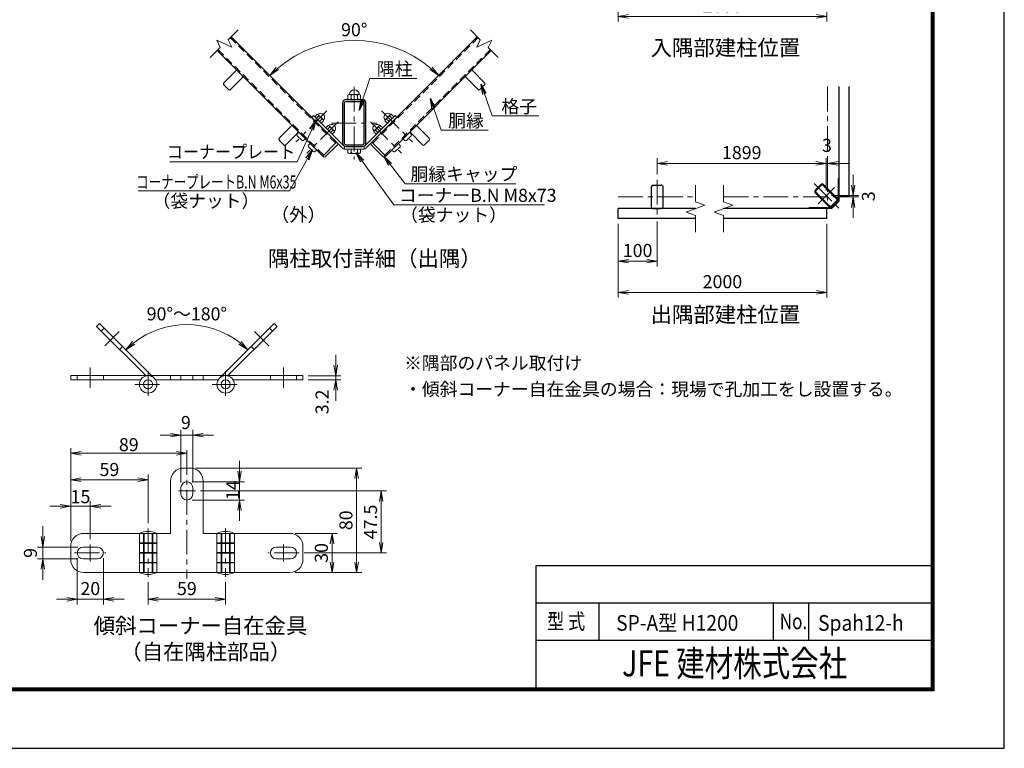
# Model space of a CAD drawing. Units: millimetres. Extents: x 0 to 8400, y 0 to 5940.
# Drawn here: x 4627 to 8400, y 0 to 2790 of the extents above; entities that cross this region are included whole.
import ezdxf
from ezdxf.enums import TextEntityAlignment as Align

# ---------------------------------------------------------------- set-up
doc = ezdxf.new("R2010")
doc.units = ezdxf.units.MM
doc.header["$LTSCALE"] = 3
doc.header["$MEASUREMENT"] = 0
doc.linetypes.add('CENTER', pattern=[50.8, 31.75, -6.35, 6.35, -6.35])
doc.linetypes.add('HIDDEN', pattern=[0.375, 0.25, -0.125])
doc.layers.get('Defpoints').update_dxf_attribs({"color": 8})
for name, color, linetype, lineweight in [('D-BMK', 2, 'CENTER', 13), ('D-STR-DIM', 7, 'Continuous', 13), ('D-STR-TXT', 7, 'Continuous', 13), ('D-STR3', 3, 'Continuous', 13)]:
    doc.layers.add(name, color=color, linetype=linetype, lineweight=lineweight)
for name, color, linetype in [('D-STR1', 1, 'Continuous'), ('D-TTL', 2, 'Continuous'), ('D-TTL-TXT', 7, 'Continuous'), ('WAKU', 7, 'Continuous')]:
    doc.layers.add(name, color=color, linetype=linetype)
doc.styles.add('XT', font='txt.shx', dxfattribs={"width": 0.9, "bigfont": 'bigfont'})
doc.styles.add('ゴシック', font='txt')
doc.dimstyles.new('STYLE', dxfattribs={"dimscale": 20, "dimtxt": 2.5, "dimasz": 2, "dimexe": 1, "dimexo": 1, "dimgap": 0.8, "dimtad": 1, "dimdsep": 46, "dimtxsty": 'ゴシック', "dimblk": 'OPEN', "dimcen": 1e-08, "dimclrd": 256, "dimclre": 256, "dimclrt": 256, "dimadec": 0, "dimazin": 2, "dimtfac": 1, "dimtmove": 2, "dimatfit": 3, "dimldrblk": 'OPEN', "dimfxl": 0, "dimtolj": 1, "dimtzin": 0, "dimlwd": -1, "dimlwe": -1, "dimarcsym": 0})

# ---------------------------------------------------------------- blocks, each defined once
blk = doc.blocks.new('_Open')
at = {"color": 0, "linetype": 'ByBlock', "lineweight": -2}
for p, q in [((-1, 0.167), (0, 0)), ((-1, -0.167), (0, 0)), ((0, 0), (-1, 0))]:
    blk.add_line(p, q, dxfattribs=at)
blk = doc.blocks.new('*D33')
at = {"layer": 'D-STR-DIM'}
for p, q in [((4822.7, 793), (4822.7, 1149.6)), ((5227.7, 1129.6), (4862.7, 1129.6)), ((5267.7, 1121.8), (5267.7, 1109.6))]:
    blk.add_line(p, q, dxfattribs=at)
at = {"layer": 'Defpoints', "color": 0}
for p in [(5267.7, 1141.8), (4822.7, 1129.6), (4822.7, 773)]:
    blk.add_point(p, dxfattribs=at)
at = {"layer": 'D-STR-DIM', "xscale": 40, "yscale": 40, "zscale": 40, "rotation": 180}
blk.add_blockref('_Open', (4822.7, 1129.6), dxfattribs=at)
at = {"layer": 'D-STR-DIM', "xscale": 40, "yscale": 40, "zscale": 40}
blk.add_blockref('_Open', (5267.7, 1129.6), dxfattribs=at)
at = {"layer": 'D-STR-DIM', "insert": (5045.2, 1162.6), "char_height": 50, "attachment_point": 5, "style": 'ゴシック'}
blk.add_mtext('\\A1;89', dxfattribs=at)
blk = doc.blocks.new('*D34')
at = {"layer": 'D-STR-DIM'}
for p, q in [((4822.7, 813), (4822.7, 1048.3)), ((5079.2, 1028.3), (4862.7, 1028.3)), ((5119.2, 861.5), (5119.2, 1048.3))]:
    blk.add_line(p, q, dxfattribs=at)
at = {"layer": 'Defpoints', "color": 0}
for p in [(4822.7, 1028.3), (5119.2, 841.5), (4822.7, 793)]:
    blk.add_point(p, dxfattribs=at)
at = {"layer": 'D-STR-DIM', "xscale": 40, "yscale": 40, "zscale": 40, "rotation": 180}
blk.add_blockref('_Open', (4822.7, 1028.3), dxfattribs=at)
at = {"layer": 'D-STR-DIM', "xscale": 40, "yscale": 40, "zscale": 40}
blk.add_blockref('_Open', (5119.2, 1028.3), dxfattribs=at)
at = {"layer": 'D-STR-DIM', "insert": (4970.9, 1067.4), "char_height": 50, "attachment_point": 5, "style": 'ゴシック'}
blk.add_mtext('\\A1;59', dxfattribs=at)
blk = doc.blocks.new('*D35')
at = {"layer": 'D-STR-DIM'}
for p, q in [((4822.7, 793), (4822.7, 946.5)), ((4897.7, 800.5), (4897.7, 946.5)), ((4782.7, 926.5), (4742.7, 926.5)), ((4897.7, 926.5), (4822.7, 926.5)), ((4937.7, 926.5), (4977.7, 926.5))]:
    blk.add_line(p, q, dxfattribs=at)
at = {"layer": 'Defpoints', "color": 0}
for p in [(4822.7, 926.5), (4822.7, 773), (4897.7, 780.5)]:
    blk.add_point(p, dxfattribs=at)
at = {"layer": 'D-STR-DIM', "xscale": 40, "yscale": 40, "zscale": 40}
blk.add_blockref('_Open', (4822.7, 926.5), dxfattribs=at)
at = {"layer": 'D-STR-DIM', "xscale": 40, "yscale": 40, "zscale": 40, "rotation": 180}
blk.add_blockref('_Open', (4897.7, 926.5), dxfattribs=at)
at = {"layer": 'D-STR-DIM', "insert": (4860.2, 963.4), "char_height": 50, "attachment_point": 5, "style": 'ゴシック'}
blk.add_mtext('\\A1;15', dxfattribs=at)
blk = doc.blocks.new('*D36')
at = {"layer": 'D-STR-DIM'}
for p, q in [((4715.6, 810.5), (4715.6, 850.5)), ((4850.2, 770.5), (4695.6, 770.5)), ((4715.6, 770.5), (4715.6, 725.5)), ((4850.2, 725.5), (4695.6, 725.5)), ((4715.6, 685.5), (4715.6, 645.5))]:
    blk.add_line(p, q, dxfattribs=at)
at = {"layer": 'Defpoints', "color": 0}
for p in [(4870.2, 770.5), (4715.6, 725.5), (4870.2, 725.5)]:
    blk.add_point(p, dxfattribs=at)
at = {"layer": 'D-STR-DIM', "xscale": 40, "yscale": 40, "zscale": 40}
for p, rotation in [((4715.6, 770.5), 270), ((4715.6, 725.5), 90)]:
    blk.add_blockref('_Open', p, dxfattribs=dict(at, rotation=rotation))
at = {"layer": 'D-STR-DIM', "insert": (4668.3, 748), "char_height": 50, "attachment_point": 5, "rotation": 90, "style": 'ゴシック'}
blk.add_mtext('\\A1;9', dxfattribs=at)
blk = doc.blocks.new('*D37')
at = {"layer": 'D-STR-DIM'}
for p, q in [((4847.7, 728), (4847.7, 550.6)), ((4947.7, 728), (4947.7, 550.6)), ((4807.7, 570.6), (4767.7, 570.6)), ((4847.7, 570.6), (4947.7, 570.6)), ((4987.7, 570.6), (5027.7, 570.6))]:
    blk.add_line(p, q, dxfattribs=at)
at = {"layer": 'Defpoints', "color": 0}
for p in [(4847.7, 748), (4947.7, 748), (4947.7, 570.6)]:
    blk.add_point(p, dxfattribs=at)
at = {"layer": 'D-STR-DIM', "xscale": 40, "yscale": 40, "zscale": 40}
blk.add_blockref('_Open', (4847.7, 570.6), dxfattribs=at)
at = {"layer": 'D-STR-DIM', "xscale": 40, "yscale": 40, "zscale": 40, "rotation": 180}
blk.add_blockref('_Open', (4947.7, 570.6), dxfattribs=at)
at = {"layer": 'D-STR-DIM', "insert": (4897.7, 611.6), "char_height": 50, "attachment_point": 5, "style": 'ゴシック'}
blk.add_mtext('\\A1;20', dxfattribs=at)
blk = doc.blocks.new('*D20')
at = {"layer": 'D-STR-DIM'}
for p, q in [((5682.7, 823), (5844, 823)), ((5824, 783), (5824, 713)), ((5682.7, 673), (5844, 673))]:
    blk.add_line(p, q, dxfattribs=at)
at = {"layer": 'Defpoints', "color": 0}
for p in [(5662.7, 823), (5662.7, 673), (5824, 673)]:
    blk.add_point(p, dxfattribs=at)
at = {"layer": 'D-STR-DIM', "xscale": 40, "yscale": 40, "zscale": 40}
for p, rotation in [((5824, 823), 90), ((5824, 673), 270)]:
    blk.add_blockref('_Open', p, dxfattribs=dict(at, rotation=rotation))
at = {"layer": 'D-STR-DIM', "insert": (5783, 748), "char_height": 50, "attachment_point": 5, "rotation": 90, "style": 'ゴシック'}
blk.add_mtext('\\A1;30', dxfattribs=at)
blk = doc.blocks.new('*D21')
at = {"layer": 'D-STR-DIM'}
for p, q in [((5300.2, 1073), (5938.2, 1073)), ((5918.2, 1033), (5918.2, 713)), ((5702.7, 673), (5938.2, 673))]:
    blk.add_line(p, q, dxfattribs=at)
at = {"layer": 'Defpoints', "color": 0}
for p in [(5280.2, 1073), (5682.7, 673), (5918.2, 673)]:
    blk.add_point(p, dxfattribs=at)
at = {"layer": 'D-STR-DIM', "xscale": 40, "yscale": 40, "zscale": 40}
for p, rotation in [((5918.2, 1073), 90), ((5918.2, 673), 270)]:
    blk.add_blockref('_Open', p, dxfattribs=dict(at, rotation=rotation))
at = {"layer": 'D-STR-DIM', "insert": (5877.2, 873), "char_height": 50, "attachment_point": 5, "rotation": 90, "style": 'ゴシック'}
blk.add_mtext('\\A1;80', dxfattribs=at)
blk = doc.blocks.new('*D22')
at = {"layer": 'D-STR-DIM'}
for p, q in [((5245.2, 1018), (5245.2, 1218.9)), ((5290.2, 1018), (5290.2, 1218.9)), ((5205.2, 1198.9), (5165.2, 1198.9)), ((5245.2, 1198.9), (5290.2, 1198.9)), ((5330.2, 1198.9), (5370.2, 1198.9))]:
    blk.add_line(p, q, dxfattribs=at)
at = {"layer": 'Defpoints', "color": 0}
for p in [(5290.2, 1198.9), (5245.2, 998), (5290.2, 998)]:
    blk.add_point(p, dxfattribs=at)
at = {"layer": 'D-STR-DIM', "xscale": 40, "yscale": 40, "zscale": 40}
blk.add_blockref('_Open', (5245.2, 1198.9), dxfattribs=at)
at = {"layer": 'D-STR-DIM', "xscale": 40, "yscale": 40, "zscale": 40, "rotation": 180}
blk.add_blockref('_Open', (5290.2, 1198.9), dxfattribs=at)
at = {"layer": 'D-STR-DIM', "insert": (5263.9, 1247.3), "char_height": 50, "attachment_point": 5, "style": 'ゴシック'}
blk.add_mtext('\\A1;9', dxfattribs=at)
blk = doc.blocks.new('*D23')
at = {"layer": 'D-STR-DIM'}
for p, q in [((5469.1, 1060.5), (5469.1, 1100.5)), ((5287.7, 1020.5), (5489.1, 1020.5)), ((5469.1, 1020.5), (5469.1, 950.5)), ((5287.7, 950.5), (5489.1, 950.5)), ((5469.1, 910.5), (5469.1, 870.5))]:
    blk.add_line(p, q, dxfattribs=at)
at = {"layer": 'Defpoints', "color": 0}
for p in [(5267.7, 1020.5), (5267.7, 950.5), (5469.1, 950.5)]:
    blk.add_point(p, dxfattribs=at)
at = {"layer": 'D-STR-DIM', "xscale": 40, "yscale": 40, "zscale": 40}
for p, rotation in [((5469.1, 1020.5), 270), ((5469.1, 950.5), 90)]:
    blk.add_blockref('_Open', p, dxfattribs=dict(at, rotation=rotation))
at = {"layer": 'D-STR-DIM', "insert": (5443.3, 988.3), "char_height": 50, "attachment_point": 5, "rotation": 90, "style": 'ゴシック'}
blk.add_mtext('\\A1;14', dxfattribs=at)
blk = doc.blocks.new('*D68')
at = {"layer": 'D-STR-DIM'}
for p, q in [((5320.2, 985.5), (6032.3, 985.5)), ((6012.3, 945.5), (6012.3, 788)), ((5717.7, 748), (6032.3, 748))]:
    blk.add_line(p, q, dxfattribs=at)
at = {"layer": 'Defpoints', "color": 0}
for p in [(5300.2, 985.5), (5697.7, 748), (6012.3, 748)]:
    blk.add_point(p, dxfattribs=at)
at = {"layer": 'D-STR-DIM', "xscale": 40, "yscale": 40, "zscale": 40}
for p, rotation in [((6012.3, 985.5), 90), ((6012.3, 748), 270)]:
    blk.add_blockref('_Open', p, dxfattribs=dict(at, rotation=rotation))
at = {"layer": 'D-STR-DIM', "insert": (5971.3, 866.8), "char_height": 50, "attachment_point": 5, "rotation": 90, "style": 'ゴシック'}
blk.add_mtext('\\A1;47.5', dxfattribs=at)
blk = doc.blocks.new('*D70')
at = {"layer": 'D-STR-DIM'}
for p, q in [((5575.1, 2586.5), (5599.5, 2562.2)), ((6242.8, 2586.5), (6218.4, 2562.2))]:
    blk.add_line(p, q, dxfattribs=at)
blk.add_arc((5909, 2252.7), 457.7, 50.0092, 129.9908, dxfattribs=at)
at = {"layer": 'Defpoints', "color": 0}
for p in [(6027.4, 2694.8), (5561, 2600.7), (6257, 2600.7), (5909, 2252.7)]:
    blk.add_point(p, dxfattribs=at)
at = {"layer": 'D-STR-DIM', "xscale": 40, "yscale": 40, "zscale": 40}
for p, rotation in [((5585.3, 2576.3), 222.4953878572753), ((6232.6, 2576.3), 317.5046121427249)]:
    blk.add_blockref('_Open', p, dxfattribs=dict(at, rotation=rotation))
at = {"layer": 'D-STR-DIM', "insert": (5909, 2751.4), "char_height": 50, "attachment_point": 5, "style": 'ゴシック'}
blk.add_mtext('\\A1;90°', dxfattribs=at)
blk = doc.blocks.new('*D74')
at = {"layer": 'D-STR-DIM'}
for p, q in [((6919.9, 2008.7), (6919.9, 1845)), ((7069.9, 2017.5), (7069.9, 1845)), ((6959.9, 1865), (7029.9, 1865))]:
    blk.add_line(p, q, dxfattribs=at)
at = {"layer": 'Defpoints', "color": 0}
for p in [(7069.9, 2037.5), (6919.9, 2028.7), (7069.9, 1865)]:
    blk.add_point(p, dxfattribs=at)
at = {"layer": 'D-STR-DIM', "xscale": 40, "yscale": 40, "zscale": 40, "rotation": 180}
blk.add_blockref('_Open', (6919.9, 1865), dxfattribs=at)
at = {"layer": 'D-STR-DIM', "xscale": 40, "yscale": 40, "zscale": 40}
blk.add_blockref('_Open', (7069.9, 1865), dxfattribs=at)
at = {"layer": 'D-STR-DIM', "insert": (6994.9, 1906), "char_height": 50, "attachment_point": 5, "style": 'ゴシック'}
blk.add_mtext('\\A1;100', dxfattribs=at)
blk = doc.blocks.new('*D71')
at = {"layer": 'D-STR-DIM'}
for p, q in [((6919.9, 2008.7), (6919.9, 1725.5)), ((7719.9, 2008.7), (7719.9, 1725.5)), ((6959.9, 1745.5), (7679.9, 1745.5))]:
    blk.add_line(p, q, dxfattribs=at)
at = {"layer": 'Defpoints', "color": 0}
for p in [(6919.9, 2028.7), (7719.9, 2028.7), (7719.9, 1745.5)]:
    blk.add_point(p, dxfattribs=at)
at = {"layer": 'D-STR-DIM', "xscale": 40, "yscale": 40, "zscale": 40, "rotation": 180}
blk.add_blockref('_Open', (6919.9, 1745.5), dxfattribs=at)
at = {"layer": 'D-STR-DIM', "xscale": 40, "yscale": 40, "zscale": 40}
blk.add_blockref('_Open', (7719.9, 1745.5), dxfattribs=at)
at = {"layer": 'D-STR-DIM', "insert": (7319.9, 1786.5), "char_height": 50, "attachment_point": 5, "style": 'ゴシック'}
blk.add_mtext('\\A1;2000', dxfattribs=at)
blk = doc.blocks.new('*D75')
at = {"layer": 'D-STR-DIM'}
for p, q in [((6919.9, 3032.1), (6919.9, 2782.5)), ((7719.9, 3032.1), (7719.9, 2782.5)), ((6959.9, 2802.5), (7679.9, 2802.5))]:
    blk.add_line(p, q, dxfattribs=at)
at = {"layer": 'Defpoints', "color": 0}
for p in [(6919.9, 3052.1), (7719.9, 3052.1), (7719.9, 2802.5)]:
    blk.add_point(p, dxfattribs=at)
at = {"layer": 'D-STR-DIM', "xscale": 40, "yscale": 40, "zscale": 40, "rotation": 180}
blk.add_blockref('_Open', (6919.9, 2802.5), dxfattribs=at)
at = {"layer": 'D-STR-DIM', "xscale": 40, "yscale": 40, "zscale": 40}
blk.add_blockref('_Open', (7719.9, 2802.5), dxfattribs=at)
at = {"layer": 'D-STR-DIM', "insert": (7319.9, 2843.5), "char_height": 50, "attachment_point": 5, "style": 'ゴシック'}
blk.add_mtext('\\A1;2000', dxfattribs=at)
blk = doc.blocks.new('*D72')
at = {"layer": 'D-STR-DIM'}
for p, q in [((7069.9, 2196.9), (7069.9, 2259.7)), ((7109.9, 2239.7), (7677.9, 2239.7)), ((7717.9, 2136.1), (7717.9, 2259.7))]:
    blk.add_line(p, q, dxfattribs=at)
at = {"layer": 'Defpoints', "color": 0}
for p in [(7717.9, 2239.7), (7069.9, 2176.9), (7717.9, 2116.1)]:
    blk.add_point(p, dxfattribs=at)
at = {"layer": 'D-STR-DIM', "xscale": 40, "yscale": 40, "zscale": 40, "rotation": 180}
blk.add_blockref('_Open', (7069.9, 2239.7), dxfattribs=at)
at = {"layer": 'D-STR-DIM', "xscale": 40, "yscale": 40, "zscale": 40}
blk.add_blockref('_Open', (7717.9, 2239.7), dxfattribs=at)
at = {"layer": 'D-STR-DIM', "insert": (7393.9, 2280.7), "char_height": 50, "attachment_point": 5, "style": 'ゴシック'}
blk.add_mtext('\\A1;1899', dxfattribs=at)
blk = doc.blocks.new('*D77')
at = {"layer": 'D-STR-DIM'}
for p, q in [((5119.2, 636.6), (5119.2, 550.6)), ((5416.2, 636.6), (5416.2, 550.6)), ((5159.2, 570.6), (5376.2, 570.6))]:
    blk.add_line(p, q, dxfattribs=at)
at = {"layer": 'Defpoints', "color": 0}
for p in [(5119.2, 656.6), (5416.2, 656.6), (5416.2, 570.6)]:
    blk.add_point(p, dxfattribs=at)
at = {"layer": 'D-STR-DIM', "xscale": 40, "yscale": 40, "zscale": 40, "rotation": 180}
blk.add_blockref('_Open', (5119.2, 570.6), dxfattribs=at)
at = {"layer": 'D-STR-DIM', "xscale": 40, "yscale": 40, "zscale": 40}
blk.add_blockref('_Open', (5416.2, 570.6), dxfattribs=at)
at = {"layer": 'D-STR-DIM', "insert": (5267.7, 611.6), "char_height": 50, "attachment_point": 5, "style": 'ゴシック'}
blk.add_mtext('\\A1;59', dxfattribs=at)
blk = doc.blocks.new('*D79')
at = {"layer": 'D-STR-DIM'}
for p, q in [((6919.9, 2008.7), (6919.9, 1845)), ((7069.9, 2017.5), (7069.9, 1845)), ((6959.9, 1865), (7029.9, 1865))]:
    blk.add_line(p, q, dxfattribs=at)
at = {"layer": 'Defpoints', "color": 0}
for p in [(7069.9, 2037.5), (6919.9, 2028.7), (7069.9, 1865)]:
    blk.add_point(p, dxfattribs=at)
at = {"layer": 'D-STR-DIM', "xscale": 40, "yscale": 40, "zscale": 40, "rotation": 180}
blk.add_blockref('_Open', (6919.9, 1865), dxfattribs=at)
at = {"layer": 'D-STR-DIM', "xscale": 40, "yscale": 40, "zscale": 40}
blk.add_blockref('_Open', (7069.9, 1865), dxfattribs=at)
at = {"layer": 'D-STR-DIM', "insert": (6994.9, 1906), "char_height": 50, "attachment_point": 5, "style": 'ゴシック'}
blk.add_mtext('\\A1;100', dxfattribs=at)
blk = doc.blocks.new('*D82')
at = {"layer": 'D-STR-DIM'}
for p, q in [((7677.9, 2239.7), (7637.9, 2239.7)), ((7717.9, 2136.1), (7717.9, 2259.7)), ((7722.8, 2239.7), (7717.9, 2239.7)), ((7722.8, 2131.2), (7722.8, 2259.7)), ((7762.8, 2239.7), (7802.8, 2239.7))]:
    blk.add_line(p, q, dxfattribs=at)
at = {"layer": 'Defpoints', "color": 0}
for p in [(7717.9, 2239.7), (7717.9, 2116.1), (7722.8, 2111.2)]:
    blk.add_point(p, dxfattribs=at)
at = {"layer": 'D-STR-DIM', "xscale": 40, "yscale": 40, "zscale": 40}
blk.add_blockref('_Open', (7717.9, 2239.7), dxfattribs=at)
at = {"layer": 'D-STR-DIM', "xscale": 40, "yscale": 40, "zscale": 40, "rotation": 180}
blk.add_blockref('_Open', (7722.8, 2239.7), dxfattribs=at)
at = {"layer": 'D-STR-DIM', "insert": (7720.3, 2308.7), "char_height": 50, "attachment_point": 5, "style": 'ゴシック'}
blk.add_mtext('\\A1;3', dxfattribs=at)
blk = doc.blocks.new('*D83')
at = {"layer": 'D-STR-DIM'}
for p, q in [((7821.1, 2156.1), (7821.1, 2196.1)), ((7737.9, 2116.1), (7841.1, 2116.1)), ((7821.1, 2116.1), (7821.1, 2111.2)), ((7742.8, 2111.2), (7841.1, 2111.2)), ((7821.1, 2071.2), (7821.1, 2031.2))]:
    blk.add_line(p, q, dxfattribs=at)
at = {"layer": 'Defpoints', "color": 0}
for p in [(7717.9, 2116.1), (7722.8, 2111.2), (7821.1, 2111.2)]:
    blk.add_point(p, dxfattribs=at)
at = {"layer": 'D-STR-DIM', "xscale": 40, "yscale": 40, "zscale": 40}
for p, rotation in [((7821.1, 2116.1), 270), ((7821.1, 2111.2), 90)]:
    blk.add_blockref('_Open', p, dxfattribs=dict(at, rotation=rotation))
at = {"layer": 'D-STR-DIM', "insert": (7879.3, 2113.6), "char_height": 50, "attachment_point": 5, "rotation": 90, "style": 'ゴシック'}
blk.add_mtext('\\A1;3', dxfattribs=at)
blk = doc.blocks.new('*D85')
at = {"layer": 'D-STR-DIM'}
blk.add_arc((5267.7, 1292.1), 330.3, 51.9428, 128.0572, dxfattribs=at)
at = {"layer": 'Defpoints', "color": 0}
for p in [(4933.2, 1626.6), (5602.2, 1626.6), (5353.2, 1611.2), (5142.9, 1416.9), (5392.5, 1416.9)]:
    blk.add_point(p, dxfattribs=at)
at = {"layer": 'D-STR-DIM', "xscale": 40, "yscale": 40, "zscale": 40}
for p, rotation in [((5034.1, 1525.7), 221.528620703687), ((5501.2, 1525.7), 318.4713792963149)]:
    blk.add_blockref('_Open', p, dxfattribs=dict(at, rotation=rotation))
at = {"layer": 'D-STR-DIM', "insert": (5267.7, 1663.4), "char_height": 50, "attachment_point": 5, "style": 'ゴシック'}
blk.add_mtext('\\A1;90°～180°', dxfattribs=at)
blk = doc.blocks.new('*D84')
at = {"layer": 'D-STR-DIM'}
for p, q in [((5838.1, 1466.7), (5838.1, 1506.7)), ((5732.7, 1426.7), (5858.1, 1426.7)), ((5732.7, 1410.7), (5858.1, 1410.7)), ((5838.1, 1426.7), (5838.1, 1410.7)), ((5838.1, 1370.7), (5838.1, 1330.7))]:
    blk.add_line(p, q, dxfattribs=at)
at = {"layer": 'Defpoints', "color": 0}
for p in [(5712.7, 1426.7), (5712.7, 1410.7), (5838.1, 1410.7)]:
    blk.add_point(p, dxfattribs=at)
at = {"layer": 'D-STR-DIM', "xscale": 40, "yscale": 40, "zscale": 40}
for p, rotation in [((5838.1, 1426.7), 270), ((5838.1, 1410.7), 90)]:
    blk.add_blockref('_Open', p, dxfattribs=dict(at, rotation=rotation))
at = {"layer": 'D-STR-DIM', "insert": (5785.8, 1326.3), "char_height": 50, "attachment_point": 5, "rotation": 90, "style": 'ゴシック'}
blk.add_mtext('\\A1;3.2', dxfattribs=at)

msp = doc.modelspace()

# ---------------------------------------------------------------- linework, layer by layer
at = {"layer": 'D-BMK'}
for p, q in [((5908.966, 2533.159), (5908.966, 2254.362)), ((7722.751, 2534.003), (7722.751, 2097.196)), ((5804.6, 2440.541), (5685.47, 2321.412)), ((6013.332, 2440.541), (6132.461, 2321.412)), ((5847.026, 2398.115), (5727.897, 2278.986)), ((5821.288, 2393.761), (5996.644, 2393.761)), ((5970.905, 2398.115), (6090.034, 2278.986)), ((7069.934, 2176.933), (7069.934, 2037.534)), ((7671.38, 2162.557), (7769.949, 2063.987)), ((7748.871, 2147.063), (7686.873, 2085.065)), ((6919.934, 2111.184), (7216.206, 2111.185)), ((7324.312, 2111.185), (7738.371, 2111.185)), ((4953.687, 1540.988), (5008.549, 1595.849)), ((5581.687, 1540.988), (5526.825, 1595.849)), ((4897.687, 1380.687), (4897.687, 1458.273)), ((5119.187, 1444.521), (5119.187, 1341.958)), ((5416.187, 1444.521), (5416.187, 1341.958)), ((5637.687, 1380.687), (5637.687, 1458.273)), ((5067.906, 1393.239), (5170.469, 1393.239)), ((5364.906, 1393.239), (5467.469, 1393.239)), ((5267.687, 1141.785), (5267.687, 649.657)), ((5235.187, 985.523), (5300.187, 985.523)), ((5119.187, 841.523), (5119.187, 656.65)), ((5416.187, 841.523), (5416.187, 656.65)), ((4897.687, 780.523), (4897.687, 715.523)), ((5637.687, 780.523), (5637.687, 715.523)), ((4837.687, 748.023), (4957.687, 748.023)), ((5697.687, 748.023), (5577.687, 748.023))]:
    msp.add_line(p, q, dxfattribs=at)
at = {"layer": 'D-STR-DIM'}
for p, q in [((5426.019, 2713.206), (5463.899, 2751.086)), ((6391.912, 2713.206), (6354.032, 2751.086)), ((5357.531, 2644.718), (5395.41, 2682.597)), ((5382.038, 2711.274), (5395.41, 2682.597)), ((5439.391, 2684.53), (5382.038, 2711.274)), ((5426.019, 2713.206), (5439.391, 2684.53)), ((6391.912, 2713.206), (6378.54, 2684.53)), ((6378.54, 2684.53), (6435.893, 2711.274)), ((6435.893, 2711.274), (6422.521, 2682.597)), ((6460.401, 2644.718), (6422.521, 2682.597)), ((7216.206, 2156.441), (7216.206, 2092.157)), ((7324.312, 2156.441), (7324.312, 2092.157)), ((7180.527, 2053.198), (7251.885, 2079.17)), ((7251.885, 2079.17), (7216.206, 2092.157)), ((7288.632, 2053.198), (7359.991, 2079.17)), ((7359.991, 2079.17), (7324.312, 2092.157)), ((7216.206, 2040.212), (7180.527, 2053.198)), ((7216.206, 2040.212), (7216.206, 1975.928)), ((7324.312, 2040.212), (7288.632, 2053.198)), ((7324.312, 2040.212), (7324.312, 1975.928))]:
    msp.add_line(p, q, dxfattribs=at)
at = {"layer": 'D-STR1', "linetype": 'HIDDEN', "ltscale": 40}
for p, q in [((5433.837, 2721.024), (5837.949, 2316.913)), ((6384.094, 2721.024), (5979.982, 2316.913)), ((5387.592, 2674.78), (5791.704, 2270.668)), ((6430.339, 2674.78), (6026.227, 2270.668))]:
    msp.add_line(p, q, dxfattribs=at)
at = {"layer": 'D-STR1'}
for p, q in [((5437.231, 2724.418), (5841.343, 2320.307)), ((6380.7, 2724.418), (5976.588, 2320.307)), ((5384.198, 2671.385), (5788.31, 2267.274)), ((6433.733, 2671.385), (6029.621, 2267.274)), ((5454.838, 2593.533), (5409.018, 2547.713)), ((5480.294, 2568.077), (5434.474, 2522.257)), ((6337.448, 2568.266), (6383.269, 2522.446)), ((6362.904, 2593.722), (6408.724, 2547.901)), ((5409.018, 2540.5), (5427.261, 2522.257)), ((6408.724, 2540.689), (6390.481, 2522.446)), ((7767.75, 2114.003), (7767.751, 2534.003)), ((7805.25, 2114.003), (7805.251, 2534.003)), ((5863.966, 2469.961), (5863.966, 2317.561)), ((5870.866, 2469.961), (5870.866, 2317.561)), ((5877.766, 2483.761), (5940.166, 2483.761)), ((5877.766, 2476.861), (5940.166, 2476.861)), ((5947.066, 2317.561), (5947.066, 2469.961)), ((5953.966, 2317.561), (5953.966, 2469.961)), ((5666.97, 2381.401), (5621.15, 2335.58)), ((6150.772, 2381.59), (6196.592, 2335.769)), ((5692.426, 2355.945), (5646.606, 2310.125)), ((6125.316, 2356.134), (6171.137, 2310.314)), ((5621.15, 2328.368), (5639.393, 2310.125)), ((5877.766, 2310.661), (5940.166, 2310.661)), ((5877.766, 2303.761), (5940.166, 2303.761)), ((6196.592, 2328.557), (6178.349, 2310.314)), ((7054.335, 2156.182), (7085.535, 2156.182)), ((7697.083, 2158.915), (7675.022, 2136.853)), ((7699.523, 2156.475), (7677.461, 2134.414)), ((7704.402, 2156.475), (7758.283, 2102.594)), ((7706.841, 2158.915), (7760.723, 2105.033)), ((7047.435, 2149.282), (7047.435, 2073.082)), ((7092.435, 2073.082), (7092.435, 2149.282)), ((7728.903, 2073.214), (7675.022, 2127.095)), ((7731.343, 2075.653), (7677.461, 2129.535)), ((7767.75, 2114.003), (7805.25, 2114.003)), ((7758.283, 2097.715), (7736.222, 2075.653)), ((7760.723, 2095.275), (7738.661, 2073.214)), ((7216.205, 2066.184), (6919.934, 2066.182)), ((6919.934, 2028.682), (6919.934, 2066.182)), ((7054.335, 2066.182), (7085.535, 2066.182)), ((7719.934, 2066.186), (7324.312, 2066.184)), ((7719.934, 2028.686), (7719.934, 2066.186)), ((7216.206, 2028.685), (6919.934, 2028.684)), ((7719.934, 2028.685), (7324.312, 2028.685))]:
    msp.add_line(p, q, dxfattribs=at)
for centre, radius, start, end in [((5458.445, 2589.927), 5.1, 45, 135), ((5476.688, 2571.683), 5.1, 314.999405, 45), ((6341.054, 2571.872), 5.1, 135, 225.000595), ((6359.298, 2590.116), 5.1, 45, 135), ((5412.624, 2544.106), 5.1, 134.99942, 225), ((6405.118, 2544.295), 5.1, 315, 45.00058), ((5430.867, 2525.863), 5.1, 225, 314.999405), ((6386.875, 2526.052), 5.1, 225.000595, 315), ((5877.766, 2469.961), 13.8, 90.000018, 179.999988), ((5877.766, 2469.961), 6.9, 90.000018, 179.999988), ((5940.166, 2469.961), 13.8, 0, 90.000018), ((5940.166, 2469.961), 6.9, 0, 90.000018), ((5670.577, 2377.795), 5.1, 45, 135), ((6147.166, 2377.984), 5.1, 45, 135), ((5688.82, 2359.551), 5.1, 314.999405, 45), ((6128.922, 2359.74), 5.1, 135, 225.000595), ((5624.756, 2331.974), 5.1, 134.99942, 225), ((5642.999, 2313.731), 5.1, 225, 314.999405), ((5877.766, 2317.561), 13.8, 179.999988, 270.000018), ((5877.766, 2317.561), 6.9, 179.999988, 270.000018), ((5940.166, 2317.561), 6.9, 270.000018, 0), ((5940.166, 2317.561), 13.8, 270.000018, 0), ((6174.743, 2313.92), 5.1, 225.000595, 315), ((6192.986, 2332.163), 5.1, 315, 45.00058), ((7054.335, 2149.282), 6.9, 90.000018, 179.999988), ((7085.535, 2149.282), 6.9, 0, 90.000018), ((7701.962, 2154.036), 6.9, 45.000012, 134.999982), ((7701.962, 2154.036), 3.45, 45.000012, 134.999982), ((7679.901, 2131.974), 6.9, 134.999982, 225), ((7679.901, 2131.974), 3.45, 134.999982, 225), ((7733.782, 2078.093), 3.45, 225, 314.999982), ((7755.844, 2100.154), 3.45, 314.999982, 45.000012), ((7755.844, 2100.154), 6.9, 314.999982, 45.000012), ((7054.335, 2073.082), 6.9, 179.999988, 270.000018), ((7085.535, 2073.082), 6.9, 270.000018, 0), ((7733.782, 2078.093), 6.9, 225, 314.999982)]:
    msp.add_arc(centre, radius, start, end, dxfattribs=at)
at = {"layer": 'D-STR3'}
for p, q in [((5884.666, 2486.76), (5884.666, 2500.26)), ((5890.263, 2503.26), (5927.301, 2503.26)), ((5890.263, 2503.26), (5927.301, 2503.26)), ((5896.816, 2500.26), (5896.816, 2486.76)), ((5921.116, 2500.26), (5921.116, 2486.76)), ((5933.266, 2486.76), (5933.266, 2500.26)), ((5890.263, 2483.76), (5927.301, 2483.76)), ((5890.263, 2483.76), (5927.301, 2483.76)), ((5752.672, 2422.555), (5745.883, 2415.766)), ((5861.892, 2299.758), (5745.883, 2415.766)), ((5868.654, 2306.572), (5752.672, 2422.555)), ((5767.095, 2427.432), (5757.445, 2417.782)), ((5781.84, 2393.386), (5757.445, 2417.782)), ((5773.269, 2421.258), (5763.619, 2411.607)), ((5769.707, 2426.732), (5767.095, 2427.432)), ((5790.79, 2405.649), (5769.707, 2426.732)), ((5949.277, 2306.572), (6065.26, 2422.555)), ((5956.039, 2299.758), (6072.048, 2415.766)), ((6027.141, 2405.649), (6048.224, 2426.732)), ((6036.091, 2393.386), (6060.487, 2417.782)), ((6044.662, 2421.258), (6054.312, 2411.607)), ((6048.224, 2426.732), (6050.836, 2427.432)), ((6050.836, 2427.432), (6060.487, 2417.782)), ((6065.26, 2422.555), (6072.048, 2415.766)), ((5785.316, 2409.211), (5775.666, 2399.561)), ((5791.49, 2403.037), (5781.84, 2393.386)), ((5791.49, 2403.037), (5790.79, 2405.649)), ((5809.522, 2385.006), (5799.871, 2375.355)), ((5815.696, 2378.832), (5806.045, 2369.181)), ((5812.134, 2384.306), (5809.522, 2385.006)), ((5833.217, 2363.223), (5812.134, 2384.306)), ((5984.714, 2363.223), (6005.798, 2384.306)), ((6002.235, 2378.832), (6011.886, 2369.181)), ((6005.798, 2384.306), (6008.41, 2385.006)), ((6008.41, 2385.006), (6018.06, 2375.355)), ((6026.441, 2403.037), (6027.141, 2405.649)), ((6026.441, 2403.037), (6036.091, 2393.386)), ((6032.615, 2409.211), (6042.266, 2399.561)), ((5697.093, 2358.491), (5690.663, 2350.827)), ((5690.91, 2345.158), (5709.216, 2326.852)), ((5824.266, 2350.96), (5799.871, 2375.355)), ((5827.743, 2366.785), (5818.092, 2357.134)), ((5833.917, 2360.611), (5824.266, 2350.96)), ((5833.917, 2360.611), (5833.217, 2363.223)), ((5984.014, 2360.611), (5984.714, 2363.223)), ((5984.014, 2360.611), (5993.665, 2350.96)), ((5990.189, 2366.785), (5999.839, 2357.134)), ((5993.665, 2350.96), (6018.06, 2375.355)), ((6127.021, 2345.158), (6108.715, 2326.852)), ((6120.838, 2358.491), (6127.269, 2350.827)), ((5722.549, 2333.035), (5714.885, 2326.604)), ((5739.519, 2316.064), (5733.089, 2308.401)), ((5733.336, 2302.731), (5751.642, 2284.425)), ((5841.343, 2320.307), (5788.31, 2267.274)), ((5844.525, 2310.761), (5797.856, 2264.092)), ((5844.525, 2317.125), (5841.343, 2320.307)), ((5871.466, 2304.623), (5871.466, 2294.577)), ((5875.442, 2303.761), (5942.489, 2303.761)), ((5946.466, 2304.623), (5946.466, 2294.577)), ((5973.406, 2317.125), (5976.588, 2320.307)), ((5973.406, 2310.761), (6020.075, 2264.092)), ((5976.588, 2320.307), (6029.621, 2267.274)), ((6084.595, 2302.731), (6066.289, 2284.425)), ((6078.412, 2316.064), (6084.842, 2308.401)), ((6095.382, 2333.035), (6103.046, 2326.604)), ((5764.975, 2290.608), (5757.312, 2284.178)), ((5791.492, 2264.092), (5788.31, 2267.274)), ((5875.442, 2294.161), (5942.489, 2294.161)), ((5884.666, 2294.161), (5933.266, 2294.161)), ((5884.666, 2280.661), (5884.666, 2294.161)), ((5890.263, 2277.661), (5927.301, 2277.661)), ((5896.816, 2280.661), (5896.816, 2294.161)), ((5921.116, 2280.661), (5921.116, 2294.161)), ((5933.266, 2280.661), (5933.266, 2294.161)), ((6026.439, 2264.092), (6029.621, 2267.274)), ((6052.956, 2290.608), (6060.619, 2284.178)), ((7762.95, 2099.491), (7762.95, 2181.503)), ((7762.95, 2181.503), (7767.75, 2181.503)), ((7767.75, 2099.472), (7767.75, 2181.503)), ((7737.84, 2072.392), (7761.544, 2096.097)), ((7741.234, 2068.998), (7764.938, 2092.703)), ((7762.645, 2097.808), (7766.197, 2094.256)), ((7734.446, 2070.986), (7652.434, 2070.986)), ((7652.434, 2070.986), (7652.434, 2066.186)), ((7734.464, 2066.186), (7652.434, 2066.186)), ((7736.129, 2071.291), (7739.681, 2067.739)), ((4921.905, 1615.271), (4933.218, 1626.584)), ((4933.218, 1626.584), (5142.875, 1416.927)), ((5602.156, 1626.584), (5392.499, 1416.927)), ((5613.47, 1615.271), (5602.156, 1626.584)), ((4921.905, 1615.271), (5111.363, 1425.813)), ((4939.582, 1597.593), (4950.896, 1608.907)), ((5613.47, 1615.271), (5424.012, 1425.813)), ((5595.793, 1597.593), (5584.479, 1608.907)), ((5010.293, 1526.882), (5021.607, 1538.196)), ((5525.082, 1526.882), (5513.768, 1538.196)), ((4822.687, 1410.739), (4822.687, 1426.739)), ((4822.687, 1426.739), (5119.187, 1426.739)), ((4822.687, 1410.739), (5090.622, 1410.739)), ((4847.687, 1410.739), (4847.687, 1426.739)), ((4947.687, 1410.739), (4947.687, 1426.739)), ((5416.187, 1426.739), (5119.187, 1426.739)), ((5387.622, 1410.739), (5147.753, 1410.739)), ((5205.187, 1426.739), (5205.187, 1410.739)), ((5245.187, 1410.739), (5245.187, 1426.739)), ((5290.187, 1410.739), (5290.187, 1426.739)), ((5330.187, 1426.739), (5330.187, 1410.739)), ((5712.687, 1426.739), (5416.187, 1426.739)), ((5712.687, 1410.739), (5444.753, 1410.739)), ((5587.687, 1410.739), (5587.687, 1426.739)), ((5687.687, 1410.739), (5687.687, 1426.739)), ((5712.687, 1410.739), (5712.687, 1426.739)), ((5255.187, 1073.023), (5280.187, 1073.023)), ((5205.187, 1023.023), (5205.187, 823.023)), ((5330.187, 1023.023), (5330.187, 823.023)), ((5245.187, 998.023), (5245.187, 973.023)), ((5290.187, 998.023), (5290.187, 973.023)), ((4872.687, 823.023), (5205.187, 823.023)), ((5085.687, 823.023), (5085.687, 673.023)), ((5101.687, 823.023), (5101.687, 673.023)), ((5104.187, 823.023), (5104.187, 673.023)), ((5134.187, 823.023), (5134.187, 673.023)), ((5136.687, 823.023), (5136.687, 673.023)), ((5152.687, 823.023), (5152.687, 673.023)), ((5330.187, 823.023), (5662.687, 823.023)), ((5382.687, 823.023), (5382.687, 673.023)), ((5398.687, 823.023), (5398.687, 673.023)), ((5401.187, 823.023), (5401.187, 673.023)), ((5431.187, 823.023), (5431.187, 673.023)), ((5433.687, 823.023), (5433.687, 673.023)), ((5449.687, 823.023), (5449.687, 673.023)), ((4822.687, 773.023), (4822.687, 723.023)), ((4870.187, 770.523), (4925.187, 770.523)), ((5085.687, 786.523), (5152.687, 786.523)), ((5085.687, 784.523), (5152.687, 784.523)), ((5449.687, 786.523), (5382.687, 786.523)), ((5449.687, 784.523), (5382.687, 784.523)), ((5665.187, 770.523), (5610.187, 770.523)), ((5712.687, 773.023), (5712.687, 723.023)), ((4870.187, 725.523), (4925.187, 725.523)), ((5085.687, 749.523), (5152.687, 749.523)), ((5085.687, 746.523), (5152.687, 746.523)), ((5449.687, 749.523), (5382.687, 749.523)), ((5449.687, 746.523), (5382.687, 746.523)), ((5665.187, 725.523), (5610.187, 725.523)), ((5085.687, 711.523), (5152.687, 711.523)), ((5085.687, 709.523), (5152.687, 709.523)), ((5449.687, 711.523), (5382.687, 711.523)), ((5449.687, 709.523), (5382.687, 709.523)), ((4872.687, 673.023), (5662.687, 673.023))]:
    msp.add_line(p, q, dxfattribs=at)
for centre, radius in [((5119.187, 1393.239), 33.5), ((5119.187, 1393.239), 17.5), ((5416.187, 1393.239), 33.5), ((5416.187, 1393.239), 17.5)]:
    msp.add_circle(centre, radius, dxfattribs=at)
for centre, radius, start, end in [((5890.741, 2495.647), 7.628, 37.210895, 142.789105), ((5888.13, 2504.38), 1.5, 279.839163, 352.831937), ((5908.966, 2501.76), 19.5, 7.168063, 172.831937), ((5908.966, 2477.156), 26.104, 62.260627, 117.739373), ((5927.191, 2495.611), 7.65, 37.425054, 142.574946), ((5929.801, 2504.38), 1.5, 187.168063, 253.420189), ((5890.741, 2491.373), 7.628, 217.210895, 322.789105), ((5908.966, 2509.864), 26.104, 242.260627, 297.739373), ((5927.191, 2491.409), 7.65, 217.425054, 322.574946), ((5780.314, 2416.255), 14.908, 314.647978, 135.352022), ((5753.872, 2412.532), 21.27, 24.220526, 41.884197), ((5760.797, 2396.738), 27.51, 26.961849, 63.038151), ((6037.618, 2416.255), 14.908, 44.647978, 225.352022), ((6057.135, 2396.738), 27.51, 116.961849, 153.038151), ((6064.059, 2412.532), 21.27, 138.115803, 155.779474), ((5776.59, 2389.814), 21.27, 48.115803, 65.779474), ((5822.74, 2373.829), 14.908, 314.647978, 135.352022), ((5796.298, 2370.106), 21.27, 24.220526, 41.884197), ((5803.223, 2354.312), 27.51, 26.961849, 63.038151), ((5995.191, 2373.829), 14.908, 44.647978, 225.352022), ((6014.708, 2354.312), 27.51, 116.961849, 153.038151), ((6021.633, 2370.106), 21.27, 138.115803, 155.779474), ((6041.341, 2389.814), 21.27, 114.220526, 131.884197), ((5693.88, 2348.127), 4.2, 140, 225), ((5819.017, 2347.387), 21.27, 48.115803, 65.779474), ((5998.914, 2347.387), 21.27, 114.220526, 131.884197), ((6124.051, 2348.127), 4.2, 315, 40), ((5712.186, 2329.822), 4.2, 225, 310), ((5736.306, 2305.701), 4.2, 140, 225), ((5841.343, 2313.943), 4.5, 315, 45), ((5875.442, 2313.361), 9.6, 225, 270), ((5942.489, 2313.361), 9.6, 270, 315), ((5976.588, 2313.943), 4.5, 135, 225), ((6081.625, 2305.701), 4.2, 315, 40), ((6105.746, 2329.822), 4.2, 230, 315), ((5754.612, 2287.395), 4.2, 225, 310), ((5794.674, 2267.274), 4.5, 225, 315), ((5875.442, 2313.361), 19.2, 225, 270), ((5890.741, 2285.274), 7.628, 217.210895, 322.789105), ((5908.966, 2303.764), 26.104, 242.260627, 297.739373), ((5927.191, 2285.31), 7.65, 217.425054, 322.574946), ((5942.489, 2313.361), 19.2, 270, 315), ((6023.257, 2267.274), 4.5, 225, 315), ((6063.319, 2287.395), 4.2, 230, 315), ((7758.15, 2099.491), 4.8, 315, 0), ((7758.15, 2099.491), 9.6, 315, 0), ((7734.446, 2075.786), 4.8, 270, 315), ((7734.446, 2075.786), 9.6, 270, 315), ((5255.187, 1023.023), 50, 90, 180), ((5280.187, 1023.023), 50, 0, 90), ((5267.687, 998.023), 22.5, 0, 180), ((5267.687, 973.023), 22.5, 180, 0), ((5119.187, 751.956), 78.567, 64.761355, 115.238645), ((5416.187, 751.956), 78.567, 64.761355, 115.238645), ((4872.687, 773.023), 50, 90, 180), ((5662.687, 773.023), 50, 0, 90), ((4870.187, 748.023), 22.5, 90, 270), ((4925.187, 748.023), 22.5, 270, 90), ((5610.187, 748.023), 22.5, 90, 270), ((5665.187, 748.023), 22.5, 270, 90), ((4872.687, 723.023), 50, 180, 270), ((5662.687, 723.023), 50, 270, 0), ((5119.187, 744.09), 78.567, 244.761355, 295.238645), ((5416.187, 744.09), 78.567, 244.761355, 295.238645)]:
    msp.add_arc(centre, radius, start, end, dxfattribs=at)
at = {"layer": 'D-TTL', "color": 7}
for points in [[(0, 0), (8400, 0), (8400, 5940), (0, 5940)], [(270, 5720), (8130, 5720), (8130, 220), (270, 220)], [(272.5, 5717.5), (8127.5, 5717.5), (8127.5, 222.5), (272.5, 222.5)], [(275, 5715), (8125, 5715), (8125, 225), (275, 225)], [(277.5, 5712.5), (8122.5, 5712.5), (8122.5, 227.5), (277.5, 227.5)], [(280, 5710), (8120, 5710), (8120, 230), (280, 230)]]:
    msp.add_lwpolyline(points, close=True, dxfattribs=at)
at = {"layer": 'WAKU', "color": 0, "linetype": 'Continuous'}
for p, q in [((6605.554, 700.074), (8120, 700.074)), ((6605.554, 230), (6605.554, 700.074)), ((6605.554, 556.824), (8120, 556.824)), ((6847.728, 413.575), (6847.728, 556.824)), ((7515.189, 413.575), (7515.189, 556.824)), ((7651.276, 413.575), (7651.276, 556.824)), ((6605.554, 413.575), (8120, 413.575))]:
    msp.add_line(p, q, dxfattribs=at)

# ---------------------------------------------------------------- texts
at = {"layer": 'D-STR-TXT', "style": 'ゴシック'}
for s, height, p in [('隅柱', 50, (5995.886, 2576.174)), ('格子', 50, (6473.049, 2432.581)), ('胴縁', 50, (6269.135, 2378.401)), ('胴縁キャップ', 50, (6124.812, 2173.374)), ('（袋ナット）', 50, (5136.183, 2070.848)), ('コーナーB.N M8x73', 50, (6080.123, 2092.124)), ('（袋ナット）', 50, (6084.766, 2017.437)), ('※隅部のパネル取付け', 50, (6100, 1450)), ('・傾斜コーナー自在金具の場合：現場で孔加工をし設置する。', 49.99995, (6100, 1350))]:
    msp.add_text(s, height=height, dxfattribs=at).set_placement(p)
for s, width, p in [('コーナープレート', 0.9, (5191.41, 2258.923)), ('コーナープレートB.N M6x35', 0.7, (5073.883, 2143.339))]:
    msp.add_text(s, height=50, dxfattribs=dict(at, width=width)).set_placement(p)
at = {"layer": 'D-STR-TXT', "insert": (5363.493, 2068.901), "char_height": 30, "width": 1116.88887, "attachment_point": 1}
msp.add_mtext('{\\H1.7143x;\\W7.1947;  \\W1;（外）}\u3000', dxfattribs=at)
at = {"layer": 'D-TTL-TXT', "style": 'ゴシック'}
for s, p in [('隅柱取付詳細（出隅）', (5578.632, 1845.525)), ('傾斜コーナー自在金具', (4910.679, 439.533)), ('（自在隅柱部品）', (5012.743, 339.533))]:
    msp.add_text(s, height=60, dxfattribs=at).set_placement(p)
at = {"layer": 'D-TTL-TXT', "char_height": 60, "width": 1146.474, "attachment_point": 5, "style": 'ゴシック'}
for s, insert in [('入隅部建柱位置', (7331.215, 2674.65)), ('出隅部建柱位置', (7331.215, 1652.776))]:
    msp.add_mtext(s, dxfattribs=dict(at, insert=insert))
at = {"layer": 'WAKU', "style": 'XT'}
for s, width, p in [('型 式', 0.8, (6648.303, 456.082)), ('SP-A型 H1200', 0.9, (6912.699, 450.11)), ('No.', 0.8, (7539.54, 456.082)), ('Spah12-h', 0.9, (7686.41, 450.11))]:
    msp.add_text(s, height=60, dxfattribs=dict(at, width=width)).set_placement(p)
at = {"layer": 'WAKU', "style": 'XT', "width": 0.8}
msp.add_text('JFE 建材株式会社', height=100, dxfattribs=at).set_placement((7366.723, 312.234), align=Align.MIDDLE)

# ---------------------------------------------------------------- dimensions: what is measured, and where the dimension line sits
at = {"layer": 'D-STR-DIM'}
for base, p1, p2, text, picture, middle in [((7719.934, 2802.47), (6919.934, 3052.073), (7719.934, 3052.074), '2000', '*D75', (7319.934, 2843.47)), ((7717.872, 2239.73), (7069.934, 2176.933), (7717.872, 2116.064), '1899', '*D72', (7393.903, 2280.73)), ((7069.934, 1864.989), (6919.934, 2028.684), (7069.934, 2037.534), '100', '*D74', (6994.934, 1905.989)), ((7719.934, 1745.49), (6919.934, 2028.684), (7719.934, 2028.684), '2000', '*D71', (7319.934, 1786.49))]:
    dim = msp.add_linear_dim(base=base, p1=p1, p2=p2, text=text, dimstyle='STYLE', override={"dimdec": 0, "dimlfac": 0.666666}, dxfattribs=at)
    dim.commit()
    dim.dimension.update_dxf_attribs({"geometry": picture, "text_midpoint": middle})
dim = msp.add_angular_dim_3p(base=(6027.419, 2694.757), center=(5908.966, 2252.684), p1=(5560.967, 2600.683), p2=(6256.964, 2600.683), dimstyle='STYLE', dxfattribs=at)
dim.commit()
dim.dimension.update_dxf_attribs({"geometry": '*D70', "text_midpoint": (5908.966, 2751.352)})
for base, p1, p2, override, picture, middle in [((7717.872, 2239.73), (7722.751, 2111.185), (7717.872, 2116.064), {"dimdec": 0, "dimlfac": 0.666666}, '*D82', (7720.312, 2308.73)), ((7069.934, 1864.989), (6919.934, 2028.684), (7069.934, 2037.534), {"dimdec": 0, "dimlfac": 0.666666}, '*D79', (6994.934, 1905.989)), ((4822.687, 1129.61), (5267.687, 1141.785), (4822.687, 773.023), {"dimgap": 0.4, "dimlfac": 0.2}, '*D33', (5045.187, 1162.61)), ((4947.687, 570.617), (4847.687, 748.023), (4947.687, 748.023), {"dimlfac": 0.2}, '*D37', (4897.687, 611.617)), ((5416.187, 570.617), (5119.187, 656.65), (5416.187, 656.65), {"dimdec": 0, "dimlfac": 0.2}, '*D77', (5267.687, 611.617))]:
    dim = msp.add_linear_dim(base=base, p1=p1, p2=p2, dimstyle='STYLE', override=override, dxfattribs=at)
    dim.commit()
    dim.dimension.update_dxf_attribs({"geometry": picture, "text_midpoint": middle})
for base, p1, p2, angle, override, picture, middle, dimtype in [((7821.117, 2111.185), (7717.872, 2116.064), (7722.751, 2111.185), 90, {"dimdec": 0, "dimlfac": 0.666666}, '*D83', (7879.252, 2113.625), 160), ((5838.137, 1410.739), (5712.687, 1426.739), (5712.687, 1410.739), 270, {"dimlfac": 0.2}, '*D84', (5785.822, 1326.33), 161), ((5469.087, 950.523), (5267.687, 1020.523), (5267.687, 950.523), 90, {"dimlfac": 0.2}, '*D23', (5443.341, 988.276), 160), ((4715.571, 725.523), (4870.187, 770.523), (4870.187, 725.523), 90, {"dimlfac": 0.2}, '*D36', (4668.349, 748.023), 160), ((5824.016, 673.023), (5662.687, 823.023), (5662.687, 673.023), 90, {"dimlfac": 0.2}, '*D20', (5783.016, 748.023), 160)]:
    dim = msp.add_linear_dim(base=base, p1=p1, p2=p2, angle=angle, dimstyle='STYLE', override=override, dxfattribs=at)
    dim.commit()
    dim.dimension.update_dxf_attribs({"geometry": picture, "text_midpoint": middle, "dimtype": dimtype})
dim = msp.add_angular_dim_2l(base=(5353.177, 1611.166), line1=((5602.156, 1626.584), (5392.499, 1416.927)), line2=((4933.218, 1626.584), (5142.875, 1416.927)), text='<>～180°', dimstyle='STYLE', dxfattribs=at)
dim.commit()
dim.dimension.update_dxf_attribs({"geometry": '*D85', "text_midpoint": (5267.687, 1663.421)})
for base, p1, p2, override, picture, middle in [((5290.187, 1198.886), (5245.187, 998.023), (5290.187, 998.023), {"dimlfac": 0.2}, '*D22', (5263.947, 1247.313)), ((4822.687, 1028.309), (5119.187, 841.523), (4822.687, 793.023), {"dimgap": 0.4, "dimdec": 0, "dimlfac": 0.2}, '*D34', (4970.937, 1067.405)), ((4822.687, 926.504), (4897.687, 780.523), (4822.687, 773.023), {"dimlfac": 0.2}, '*D35', (4860.187, 963.384))]:
    dim = msp.add_linear_dim(base=base, p1=p1, p2=p2, dimstyle='STYLE', override=override, dxfattribs=at)
    dim.commit()
    dim.dimension.update_dxf_attribs({"geometry": picture, "text_midpoint": middle, "dimtype": 160})
for base, p1, p2, picture, middle in [((5918.164, 673.023), (5280.187, 1073.023), (5682.687, 673.023), '*D21', (5877.164, 873.023)), ((6012.312, 748.023), (5300.187, 985.523), (5697.687, 748.023), '*D68', (5971.312, 866.773))]:
    dim = msp.add_linear_dim(base=base, p1=p1, p2=p2, angle=90, dimstyle='STYLE', override={"dimlfac": 0.2}, dxfattribs=at)
    dim.commit()
    dim.dimension.update_dxf_attribs({"geometry": picture, "text_midpoint": middle})

# ---------------------------------------------------------------- leaders
at = {"layer": 'D-STR-TXT'}
for points in [[(5927.636, 2443.205), (5969.161, 2564.546), (6148.765, 2564.546)], [(6395.595, 2543.194), (6437.12, 2421.853), (6616.724, 2421.853)], [(6200.886, 2488.113), (6242.411, 2366.773), (6422.015, 2366.773)], [(5762.888, 2405.691), (5690.049, 2245.07), (5201.94, 2245.07)], [(5749.035, 2290.882), (5660.548, 2134.132), (5080.66, 2134.132)], [(5916.521, 2279.993), (6060.94, 2081.116), (6638.271, 2081.116)], [(6022.745, 2267.126), (6104.407, 2160.797), (6528.605, 2160.797)]]:
    msp.add_leader(points, dimstyle='STYLE', override={"dimgap": 0.8, "dimtad": 1}, dxfattribs=at)

doc.saveas('drawing.dxf')
